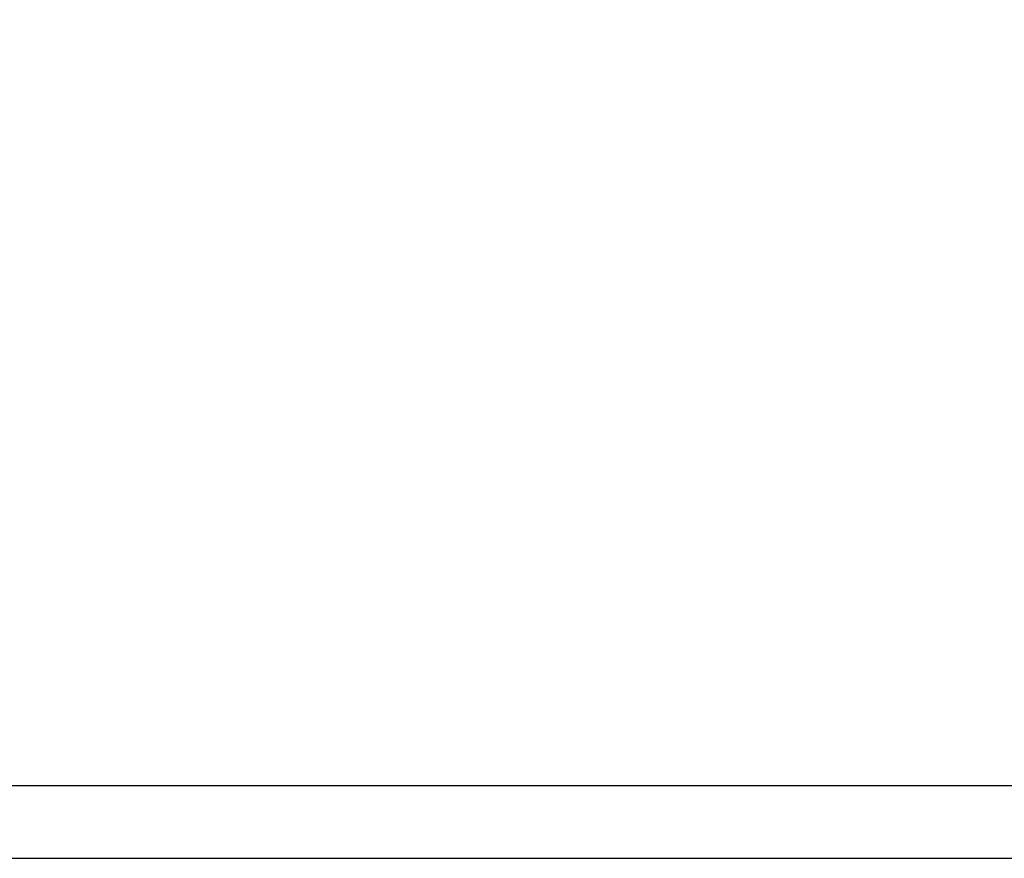
# Model space of a CAD drawing. Units: millimetres. Extents: x 0 to 69.7, y 0 to 81.8.
# Drawn here: x 50 to 51, y 57.5 to 58.3 of the extents above; entities that cross this region are included whole.
import ezdxf

# ---------------------------------------------------------------- set-up
doc = ezdxf.new("R2010")
doc.units = ezdxf.units.MM
doc.layers.add('LE_NORM', color=179, linetype='Continuous', lineweight=50)
doc.styles.add('SLDTEXTSTYLE0', font='TXT', dxfattribs={"width": 0.605})
doc.dimstyles.new('SLDDIMSTYLE1', dxfattribs={"dimtxt": 0.35, "dimasz": 0.3, "dimexe": 0, "dimexo": 0.0625, "dimgap": 0.0875, "dimtad": 1, "dimdec": 1, "dimlfac": 70, "dimrnd": 1e-09, "dimzin": 12, "dimdsep": 46, "dimtxsty": 'SLDTEXTSTYLE0', "dimsah": 1, "dimcen": 0.09, "dimadec": 0, "dimazin": 3, "dimtfac": 1, "dimtofl": 0, "dimtmove": 0, "dimatfit": 3, "dimfxl": 1, "dimfrac": 2, "dimtolj": 1, "dimtzin": 12, "dimarcsym": 0})

# ---------------------------------------------------------------- blocks, each defined once
blk = doc.blocks.new('*D81')
at = {"layer": 'Defpoints', "color": 0}
for p in [(51.66909, 58.83165), (51.66909, 58.83165), (45.96909, 57.50319), (51.66909, 57.50319)]:
    blk.add_point(p, dxfattribs=at)
at = {"layer": 'LE_NORM', "color": 0, "lineweight": -2}
for p, q in [((45.96909, 57.56569), (45.96909, 58.83165)), ((46.26909, 58.83165), (51.36909, 58.83165)), ((51.66909, 57.56569), (51.66909, 58.83165))]:
    blk.add_line(p, q, dxfattribs=at)
at = {"layer": 'LE_NORM', "color": 0}
for points in [[(46.26909, 58.88165), (46.26909, 58.78165), (45.96909, 58.83165)], [(51.36909, 58.78165), (51.36909, 58.88165), (51.66909, 58.83165)]]:
    blk.add_solid(points, dxfattribs=at)
at = {"layer": 'LE_NORM', "color": 0, "insert": (48.81909, 59.26915), "char_height": 0.35, "attachment_point": 2, "style": 'SLDTEXTSTYLE0'}
blk.add_mtext('\\A1;2x200 .H1', dxfattribs=at)

msp = doc.modelspace()

# ---------------------------------------------------------------- linework, layer by layer
at = {"color": 7, "linetype": 'Continuous', "lineweight": 25}
for p, q in [((51.54409, 57.5377), (48.96552, 57.5377)), ((48.96552, 57.4687), (51.54409, 57.4687))]:
    msp.add_line(p, q, dxfattribs=at)

# ---------------------------------------------------------------- dimensions: what is measured, and where the dimension line sits
at = {"layer": 'LE_NORM', "color": 7}
dim = msp.add_linear_dim(base=(51.66909, 58.83165), p1=(45.96909, 57.50319), p2=(51.66909, 57.50319), text='2x200 .H1', dimstyle='SLDDIMSTYLE1', dxfattribs=at)
dim.commit()
dim.dimension.update_dxf_attribs({"geometry": '*D81', "text_midpoint": (48.81909, 58.83165), "dimtype": 160})

doc.saveas('drawing.dxf')
